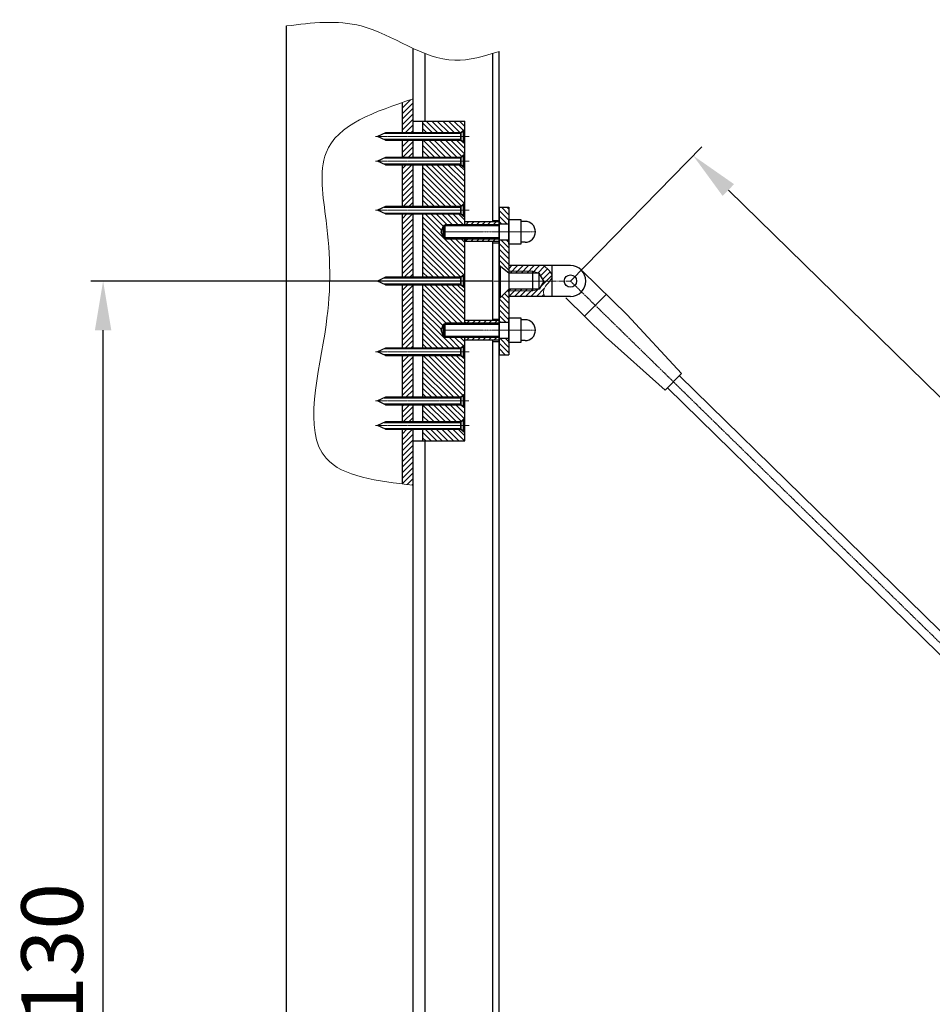
# Model space of a CAD drawing. Units: millimetres. Extents: x 223970 to 227641, y -29838 to -24510.
# Drawn here: x 223998 to 224739, y -25451 to -24651 of the extents above; entities that cross this region are included whole.
import ezdxf

# ---------------------------------------------------------------- set-up
doc = ezdxf.new("R2010")
doc.units = ezdxf.units.MM
doc.linetypes.add('CENTER', pattern=[2, 1.25, -0.25, 0.25, -0.25])
doc.layers.get('0').update_dxf_attribs({"lineweight": 30})
doc.layers.get('Defpoints').update_dxf_attribs({"lineweight": 13})
for name, color, linetype, lineweight in [('!Ronson-ЗВН2', 7, 'Continuous', 13), ('1', 5, 'Continuous', 9), ('2', 1, 'CENTER', 5), ('М1', 7, 'Continuous', 35), ('Штриховка', 252, 'Continuous', 5)]:
    doc.layers.add(name, color=color, linetype=linetype, lineweight=lineweight)
doc.styles.add('R0', font='simplex', dxfattribs={"oblique": 15})
doc.dimstyles.get("Standard").update_dxf_attribs({"dimtxt": 3, "dimasz": 3, "dimexe": 2.5, "dimexo": 2.5, "dimgap": 1.5, "dimtad": 0, "dimtih": 1, "dimtoh": 1, "dimdec": 4, "dimzin": 0, "dimdsep": 46, "dimtxsty": 'R0', "dimcen": -3, "dimdle": 1.25, "dimadec": 0, "dimazin": 0, "dimtfac": 0.75, "dimtdec": 4, "dimtofl": 0, "dimtmove": 0, "dimatfit": 3, "dimfxl": 1, "dimtvp": 1.5, "dimtolj": 1, "dimtzin": 0, "dimarcsym": 0})

# ---------------------------------------------------------------- blocks, each defined once
blk = doc.blocks.new('*D18')
at = {"layer": '1', "color": 0, "lineweight": -2, "transparency": 16777216}
for p, q in [((224445.21, -24863.55), (224551.97, -24754.49)), ((224573.55, -24789.62), (225667.08, -25860.11)), ((225595.9, -25989.99), (225702.66, -25880.94))]:
    blk.add_line(p, q, dxfattribs=at)
at = {"layer": '1', "color": 0, "transparency": 16777216}
for points in [[(224578.22, -24784.86), (224568.89, -24794.39), (224544.97, -24761.64)], [(225671.74, -25855.34), (225662.41, -25864.87), (225695.66, -25888.09)]]:
    blk.add_solid(points, dxfattribs=at)
at = {"layer": 'Defpoints', "color": 0, "transparency": 16777216}
for p in [(224445.21, -24863.55), (225695.66, -25888.09), (225595.9, -25989.99)]:
    blk.add_point(p, dxfattribs=at)
at = {"layer": '1', "color": 0, "transparency": 16777216, "insert": (225144.8, -25299.85), "char_height": 50, "attachment_point": 5, "rotation": 315.60996, "style": 'R0'}
blk.add_mtext('1610', dxfattribs=at)
blk = doc.blocks.new('*D20')
at = {"layer": '1', "color": 0, "lineweight": -2, "transparency": 16777216}
blk.add_arc((225666.52, -26059.12), 632.29, 139.23523, 169.37475, dxfattribs=at)
at = {"layer": '1', "color": 0, "transparency": 16777216}
for points in [[(225182.71, -25641.75), (225192.53, -25650.78), (225214.69, -25616.81)], [(225051.66, -25943.56), (225038.48, -25941.52), (225038.94, -25982.07)]]:
    blk.add_solid(points, dxfattribs=at)
at = {"layer": 'Defpoints', "color": 0, "transparency": 16777216}
for p in [(224445.21, -24863.55), (225129.88, -25724.75), (224397.53, -25903.31), (225595.9, -25989.99), (225886.35, -26086.11)]:
    blk.add_point(p, dxfattribs=at)
at = {"layer": '1', "color": 0, "transparency": 16777216, "insert": (225065.21, -25769.8), "char_height": 50, "attachment_point": 5, "rotation": 64.30499, "style": 'R0'}
blk.add_mtext('37°', dxfattribs=at)
blk = doc.blocks.new('*D24')
at = {"layer": '1', "color": 0, "lineweight": -2, "transparency": 16777216}
for p, q in [((224382.23, -24863.55), (224055.38, -24863.55)), ((224065.38, -25953.55), (224065.38, -24903.55)), ((224382.24, -25993.55), (224055.38, -25993.55))]:
    blk.add_line(p, q, dxfattribs=at)
at = {"layer": '1', "color": 0, "transparency": 16777216}
for points in [[(224058.72, -24903.55), (224072.05, -24903.55), (224065.38, -24863.55)], [(224058.72, -25953.55), (224072.05, -25953.55), (224065.38, -25993.55)]]:
    blk.add_solid(points, dxfattribs=at)
at = {"layer": 'Defpoints', "color": 0, "transparency": 16777216}
for p in [(224065.38, -24863.55), (224382.23, -24863.55), (224382.24, -25993.55)]:
    blk.add_point(p, dxfattribs=at)
at = {"layer": '1', "color": 0, "transparency": 16777216, "insert": (224030.38, -25428.55), "char_height": 50, "attachment_point": 5, "rotation": 90, "style": 'R0'}
blk.add_mtext('1130', dxfattribs=at)

msp = doc.modelspace()

# ---------------------------------------------------------------- hatches: boundary and pattern name
at = {"layer": '1'}
h = msp.add_hatch(dxfattribs=at)
h.set_pattern_fill('ANSI31', color=256)
edge = h.paths.add_edge_path()
edge.add_spline(control_points=[(224317.322, -24715.549), (224314.433, -24716.518), (224311.543, -24717.487), (224308.672, -24718.466)], knot_values=[0, 0, 0, 0, 7.7857083, 7.7857083, 7.7857083, 7.7857083], degree=3, periodic=0)
edge.add_line((224308.672, -24718.466), (224308.672, -24743.048))
edge.add_line((224308.672, -24743.048), (224317.322, -24743.048))
edge.add_line((224317.322, -24743.048), (224317.322, -24715.549))
h.paths.add_polyline_path([(224317.322, -24749.048), (224308.672, -24749.048), (224308.672, -24763.048), (224317.322, -24763.048)])
h.paths.add_polyline_path([(224317.322, -24769.048), (224308.672, -24769.048), (224308.672, -24803.048), (224317.322, -24803.048)])
h.paths.add_polyline_path([(224317.322, -24809.048), (224308.672, -24809.048), (224308.672, -24860.548), (224317.322, -24860.548)])
h.paths.add_polyline_path([(224317.322, -24866.548), (224308.672, -24866.548), (224308.672, -24918.048), (224317.322, -24918.048)])
h.paths.add_polyline_path([(224317.322, -24924.048), (224308.672, -24924.048), (224308.672, -24958.048), (224317.322, -24958.048)])
h.paths.add_polyline_path([(224317.322, -24964.048), (224308.672, -24964.048), (224308.672, -24978.048), (224317.322, -24978.048)])
edge = h.paths.add_edge_path()
edge.add_line((224317.322, -24984.048), (224308.672, -24984.048))
edge.add_line((224308.672, -24984.048), (224308.672, -25028.459))
edge.add_spline(control_points=[(224308.672, -25028.459), (224311.545, -25028.808), (224314.433, -25029.145), (224317.322, -25029.482)], knot_values=[398.1194257, 398.1194257, 398.1194257, 398.1194257, 405.5589633, 405.5589633, 405.5589633, 405.5589633], degree=3, periodic=0)
edge.add_line((224317.322, -25029.482), (224317.322, -24984.048))
h = msp.add_hatch(dxfattribs=at)
h.set_pattern_fill('ANSI31', color=256, angle=90)
h.set_pattern_definition([(135, (47674.9358, -26136.4788), (-2.24506403, -2.24506403), [])])
h.paths.add_polyline_path([(224359.322, -24986.691), (224356.172, -24984.048), (224325.322, -24984.048), (224325.322, -24993.548), (224359.322, -24993.548)])
h.paths.add_polyline_path([(224356.172, -24964.048), (224325.322, -24964.048), (224325.322, -24978.048), (224356.172, -24978.048), (224359.322, -24975.404), (224359.322, -24966.691)])
h.paths.add_polyline_path([(224359.322, -24926.691), (224356.172, -24924.048), (224325.322, -24924.048), (224325.322, -24958.048), (224356.172, -24958.048), (224359.322, -24955.404)])
h.paths.add_polyline_path([(224359.339, -24869.205), (224356.172, -24866.548), (224325.322, -24866.548), (224325.322, -24918.048), (224356.172, -24918.048), (224359.322, -24915.404), (224359.322, -24909.521), (224343.35, -24909.521), (224343.35, -24908.521), (224342.35, -24908.521), (224340.053, -24903.548), (224340.029, -24903.548), (224342.35, -24898.521), (224343.35, -24898.521), (224343.35, -24897.521), (224359.35, -24897.521), (224359.35, -24895.521)])
h.paths.add_polyline_path([(224359.322, -24831.548), (224359.322, -24829.548), (224343.322, -24829.548), (224343.322, -24828.548), (224342.322, -24828.548), (224340.012, -24823.548), (224342.322, -24818.548), (224343.322, -24818.548), (224343.322, -24817.548), (224359.322, -24817.548), (224359.322, -24815.548), (224359.322, -24811.691), (224356.172, -24809.048), (224325.322, -24809.048), (224325.322, -24860.548), (224356.172, -24860.548), (224359.334, -24857.895)])
h.paths.add_polyline_path([(224359.322, -24771.691), (224356.172, -24769.048), (224325.322, -24769.048), (224325.322, -24803.048), (224356.172, -24803.048), (224359.322, -24800.404)])
h.paths.add_polyline_path([(224359.322, -24751.691), (224356.172, -24749.048), (224325.322, -24749.048), (224325.322, -24763.048), (224356.172, -24763.048), (224359.322, -24760.404)])
h.paths.add_polyline_path([(224359.322, -24733.548), (224325.322, -24733.548), (224325.322, -24743.048), (224356.172, -24743.048), (224359.322, -24740.404)])
h.paths.add_polyline_path([(224395.238, -24803.577), (224387.239, -24803.577), (224387.239, -24817.047), (224395.238, -24817.047)])
h.paths.add_polyline_path([(224395.238, -24830.047), (224387.239, -24830.047), (224387.239, -24851.064), (224395.217, -24857.047), (224395.238, -24857.047)])
h.paths.add_polyline_path([(224395.238, -24870.064), (224387.239, -24878.064), (224387.239, -24897.017), (224395.238, -24897.017)])
h.paths.add_polyline_path([(224395.238, -24910.017), (224387.239, -24910.017), (224387.239, -24923.517), (224395.239, -24923.517)])
h = msp.add_hatch(dxfattribs=at)
h.set_pattern_fill('ANSI31', color=256)
h.set_pattern_definition([(45, (47674.9358, -26136.4788), (-2.24506403, 2.24506403), [])])
h.paths.add_polyline_path([(224387.239, -24815.547), (224364.216, -24815.547), (224359.322, -24815.548), (224359.322, -24817.048), (224359.822, -24817.548), (224387.239, -24817.548)])
h.paths.add_polyline_path([(224387.239, -24817.548), (224359.822, -24817.548), (224360.822, -24818.547), (224387.239, -24818.547)])
h.paths.add_polyline_path([(224387.239, -24829.548), (224359.822, -24829.548), (224359.322, -24830.048), (224359.322, -24831.548), (224374.322, -24831.548), (224387.239, -24831.547)])
h.paths.add_polyline_path([(224387.239, -24828.547), (224360.822, -24828.547), (224359.822, -24829.548), (224387.239, -24829.548)])
h.paths.add_polyline_path([(224387.239, -24895.52), (224364.244, -24895.52), (224359.35, -24895.521), (224359.35, -24897.021), (224359.85, -24897.521), (224387.239, -24897.521)])
h.paths.add_polyline_path([(224387.239, -24897.521), (224359.85, -24897.521), (224360.85, -24898.521), (224387.239, -24898.52)])
h.paths.add_polyline_path([(224387.239, -24909.521), (224359.85, -24909.521), (224359.35, -24910.021), (224359.35, -24911.521), (224374.35, -24911.521), (224387.239, -24911.52)])
h.paths.add_polyline_path([(224387.239, -24908.52), (224360.851, -24908.521), (224359.85, -24909.521), (224387.239, -24909.521)])
h = msp.add_hatch(dxfattribs=at)
h.set_pattern_fill('ANSI31', color=256)
h.set_pattern_definition([(45, (49354.729, -3374.5803), (-2.24506403, 2.24506403), [])])
edge = h.paths.add_edge_path()
edge.add_spline(control_points=[(224428.461, -24863.547), (224428.989, -24862.835), (224431.743, -24858.484), (224427.986, -24854.406), (224423.329, -24851.047)], knot_values=[6.7754453, 6.7754453, 6.7754453, 6.7754453, 9.4363819, 23.3243632, 23.3243632, 23.3243632, 23.3243632], degree=3, periodic=0)
edge.add_line((224423.329, -24851.047), (224395.317, -24851.047))
edge.add_line((224395.317, -24851.047), (224395.317, -24855.547))
edge.add_line((224395.317, -24855.547), (224414.634, -24855.547))
edge.add_line((224414.634, -24855.547), (224419.834, -24857.047))
edge.add_line((224419.834, -24857.047), (224423.586, -24863.547))
edge.add_line((224423.586, -24863.547), (224428.461, -24863.547))
edge = h.paths.add_edge_path()
edge.add_spline(control_points=[(224424.392, -24876.047), (224423.742, -24874.757), (224422.186, -24870.063), (224426.507, -24866.182), (224428.461, -24863.547)], knot_values=[23.3243632, 23.3243632, 23.3243632, 23.3243632, 27.1178638, 36.9693387, 36.9693387, 36.9693387, 36.9693387], degree=3, periodic=0)
edge.add_line((224428.461, -24863.547), (224423.586, -24863.547))
edge.add_line((224423.586, -24863.547), (224419.834, -24870.047))
edge.add_line((224419.834, -24870.047), (224414.634, -24871.547))
edge.add_line((224414.634, -24871.547), (224395.317, -24871.547))
edge.add_line((224395.317, -24871.547), (224395.317, -24876.047))
edge.add_line((224395.317, -24876.047), (224424.392, -24876.047))
h.paths.add_polyline_path([(224414.634, -24870.047), (224395.334, -24870.047), (224395.317, -24870.064), (224395.317, -24871.547), (224414.634, -24871.547)], flags=17)
h.paths.add_polyline_path([(224419.834, -24870.047), (224414.634, -24870.047), (224414.634, -24871.547)], flags=17)
h.paths.add_polyline_path([(224414.634, -24855.547), (224395.317, -24855.547), (224395.317, -24857.047), (224414.634, -24857.047)], flags=17)
h.paths.add_polyline_path([(224414.634, -24855.547), (224414.634, -24857.047), (224419.834, -24857.047)], flags=16)

# ---------------------------------------------------------------- linework, layer by layer
at = {"layer": '!Ronson-ЗВН2'}
msp.add_line((224349.344, -24938.583), (224349.344, -24938.587), dxfattribs=at)
msp.add_line((224349.344, -24938.583), (224349.344, -24938.587), dxfattribs=at)
for p, q in [((224214.509, -26187.599), (224214.509, -24656.26)), ((224317.322, -24743.048), (224317.322, -24674.483)), ((224382.239, -24815.547), (224382.239, -24678.458)), ((224387.239, -26208.253), (224387.239, -24676.914)), ((224327.068, -24733.548), (224327.068, -24678.69)), ((224308.672, -24743.048), (224308.672, -24718.466)), ((224308.672, -24763.048), (224308.672, -24749.048)), ((224317.322, -24763.048), (224317.322, -24749.048)), ((224308.672, -24803.048), (224308.672, -24769.048)), ((224317.322, -24803.048), (224317.322, -24769.048)), ((224387.239, -24803.577), (224387.239, -24918.517)), ((224387.239, -24803.577), (224387.239, -24923.517)), ((224395.238, -24803.577), (224395.239, -24918.517)), ((224395.238, -24803.577), (224395.239, -24923.517)), ((224308.672, -24860.548), (224308.672, -24809.048)), ((224317.322, -24860.548), (224317.322, -24809.048)), ((224382.239, -24814.466), (224387.239, -24814.466)), ((224382.239, -24895.52), (224382.239, -24831.547)), ((224382.239, -24832.628), (224387.239, -24832.628)), ((224445.239, -24851.047), (224395.238, -24851.047)), ((224430.317, -24876.047), (224430.317, -24851.047)), ((224419.834, -24857.047), (224395.317, -24857.047)), ((224414.634, -24871.547), (224414.634, -24855.547)), ((224419.834, -24870.047), (224419.834, -24857.047)), ((224423.586, -24863.547), (224419.834, -24857.047)), ((224455.063, -24855.582), (224491.213, -24891.086)), ((224308.672, -24918.048), (224308.672, -24866.548)), ((224317.322, -24918.048), (224317.322, -24866.548)), ((224419.834, -24870.047), (224395.317, -24870.047)), ((224423.586, -24863.547), (224419.834, -24870.047)), ((224445.239, -24876.047), (224395.238, -24876.047)), ((224441.475, -24877.347), (224473.713, -24908.94)), ((224474.164, -24874.379), (224456.665, -24892.233)), ((224382.267, -24894.45), (224387.267, -24894.45)), ((224535.534, -24938.727), (224491.213, -24891.086)), ((224473.713, -24908.94), (224522.234, -24952.296)), ((224382.239, -25945.547), (224382.239, -24911.52)), ((224382.267, -24912.612), (224387.267, -24912.612)), ((224308.672, -24958.048), (224308.672, -24924.048)), ((224317.322, -24958.048), (224317.322, -24924.048)), ((224535.534, -24938.727), (224522.234, -24952.296)), ((224533.811, -24940.485), (225526.122, -25911.89)), ((224524.011, -24950.483), (225516.329, -25921.895)), ((224308.672, -24978.048), (224308.672, -24964.048)), ((224317.322, -24978.048), (224317.322, -24964.048)), ((224308.672, -25028.459), (224308.672, -24984.048)), ((224317.322, -25873.048), (224317.322, -24984.048)), ((224327.068, -25863.548), (224327.068, -24993.548))]:
    msp.add_line(p, q)
at = {"ltscale": 150}
for p, q in [((224317.322, -24733.548), (224359.322, -24733.548)), ((224317.322, -24743.048), (224317.322, -24733.548)), ((224325.322, -24743.048), (224325.322, -24733.548)), ((224359.322, -24818.547), (224359.322, -24733.548)), ((224358.178, -24750.731), (224358.178, -24741.364)), ((224359.089, -24745.548), (224359.089, -24740.6)), ((224294.94, -24743.048), (224288.343, -24746.048)), ((224294.94, -24749.048), (224288.343, -24746.048)), ((224317.322, -24763.048), (224317.322, -24749.048)), ((224325.322, -24763.048), (224325.322, -24749.048)), ((224358.178, -24745.548), (224359.089, -24745.548)), ((224358.178, -24746.548), (224359.089, -24746.548)), ((224359.089, -24751.495), (224359.089, -24746.548)), ((224294.94, -24763.048), (224288.343, -24766.048)), ((224294.94, -24769.048), (224288.343, -24766.048)), ((224358.178, -24770.731), (224358.178, -24761.364)), ((224358.178, -24765.548), (224359.089, -24765.548)), ((224358.178, -24766.548), (224359.089, -24766.548)), ((224359.089, -24765.548), (224359.089, -24760.6)), ((224359.089, -24771.495), (224359.089, -24766.548)), ((224317.322, -24803.048), (224317.322, -24769.048)), ((224325.322, -24803.048), (224325.322, -24769.048)), ((224294.94, -24803.048), (224288.343, -24806.048)), ((224294.94, -24809.048), (224288.343, -24806.048)), ((224358.178, -24810.731), (224358.178, -24801.364)), ((224358.178, -24805.548), (224359.089, -24805.548)), ((224358.178, -24806.548), (224359.089, -24806.548)), ((224359.089, -24805.548), (224359.089, -24800.6)), ((224359.089, -24811.495), (224359.089, -24806.548)), ((224387.238, -24803.577), (224395.238, -24803.577)), ((224387.238, -24803.577), (224395.238, -24803.577)), ((224317.322, -24860.548), (224317.322, -24809.048)), ((224325.322, -24860.548), (224325.322, -24809.048)), ((224395.239, -24833.562), (224395.239, -24813.532)), ((224395.317, -24813.532), (224404.957, -24813.532)), ((224404.957, -24813.532), (224404.957, -24833.562)), ((224374.322, -24815.548), (224359.322, -24815.548)), ((224359.322, -24818.548), (224359.322, -24815.548)), ((224387.239, -24815.547), (224364.216, -24815.547)), ((224387.239, -24817.047), (224395.239, -24817.047)), ((224408.297, -24815.047), (224404.957, -24815.047)), ((224359.322, -24823.548), (224359.322, -24823.547)), ((224359.322, -24831.548), (224359.322, -24828.548)), ((224387.239, -24830.047), (224395.239, -24830.047)), ((224359.35, -24895.521), (224359.322, -24831.548)), ((224374.322, -24831.548), (224359.322, -24831.548)), ((224387.239, -24831.547), (224364.216, -24831.547)), ((224404.957, -24833.562), (224395.317, -24833.562)), ((224408.297, -24832.047), (224404.957, -24832.047)), ((224395.239, -24857.064), (224387.239, -24851.064)), ((224387.331, -24863.047), (224387.331, -24851.133)), ((224388.242, -24877.06), (224388.242, -24851.816)), ((224294.94, -24860.548), (224288.343, -24863.548)), ((224358.178, -24868.231), (224358.178, -24858.864)), ((224359.089, -24863.048), (224359.089, -24858.1)), ((224294.94, -24866.548), (224288.343, -24863.548)), ((224317.322, -24918.048), (224317.322, -24866.548)), ((224325.322, -24918.048), (224325.322, -24866.548)), ((224358.178, -24863.048), (224359.089, -24863.048)), ((224358.178, -24864.048), (224359.089, -24864.048)), ((224359.089, -24868.995), (224359.089, -24864.048)), ((224395.239, -24870.064), (224387.239, -24878.064)), ((224388.242, -24863.047), (224387.331, -24863.047)), ((224387.331, -24877.971), (224387.331, -24864.047)), ((224388.242, -24864.047), (224387.331, -24864.047)), ((224395.239, -24913.535), (224395.239, -24893.505)), ((224395.317, -24893.505), (224404.957, -24893.505)), ((224404.957, -24893.505), (224404.957, -24913.535)), ((224374.35, -24895.521), (224359.35, -24895.521)), ((224359.35, -24898.521), (224359.35, -24895.521)), ((224387.239, -24895.52), (224364.244, -24895.52)), ((224387.239, -24897.017), (224395.239, -24897.017)), ((224408.297, -24895.02), (224404.957, -24895.02)), ((224359.322, -24993.548), (224359.322, -24908.52)), ((224359.35, -24903.521), (224359.35, -24903.521)), ((224359.35, -24911.521), (224359.35, -24908.521)), ((224387.239, -24910.017), (224395.239, -24910.017)), ((224294.94, -24918.048), (224288.343, -24921.048)), ((224358.178, -24925.731), (224358.178, -24916.364)), ((224359.089, -24920.548), (224359.089, -24915.6)), ((224374.35, -24911.521), (224359.35, -24911.521)), ((224387.267, -24911.52), (224364.244, -24911.52)), ((224404.957, -24913.535), (224395.317, -24913.535)), ((224408.297, -24912.02), (224404.957, -24912.02)), ((224294.94, -24924.048), (224288.343, -24921.048)), ((224317.322, -24958.048), (224317.322, -24924.048)), ((224325.322, -24958.048), (224325.322, -24924.048)), ((224358.178, -24920.548), (224359.089, -24920.548)), ((224358.178, -24921.548), (224359.089, -24921.548)), ((224359.089, -24926.495), (224359.089, -24921.548)), ((224387.239, -24923.517), (224395.239, -24923.517)), ((224387.239, -24923.517), (224395.239, -24923.517)), ((224294.94, -24958.048), (224288.343, -24961.048)), ((224358.178, -24965.731), (224358.178, -24956.364)), ((224359.089, -24960.548), (224359.089, -24955.6)), ((224294.94, -24964.048), (224288.343, -24961.048)), ((224317.322, -24978.048), (224317.322, -24964.048)), ((224325.322, -24978.048), (224325.322, -24964.048)), ((224358.178, -24960.548), (224359.089, -24960.548)), ((224358.178, -24961.548), (224359.089, -24961.548)), ((224359.089, -24966.495), (224359.089, -24961.548)), ((224294.94, -24978.048), (224288.343, -24981.048)), ((224294.94, -24984.048), (224288.343, -24981.048)), ((224358.178, -24985.731), (224358.178, -24976.364)), ((224358.178, -24980.548), (224359.089, -24980.548)), ((224358.178, -24981.548), (224359.089, -24981.548)), ((224359.089, -24980.548), (224359.089, -24975.6)), ((224359.089, -24986.495), (224359.089, -24981.548)), ((224317.322, -24993.548), (224317.322, -24984.048)), ((224325.322, -24993.548), (224325.322, -24984.048)), ((224317.322, -24993.548), (224359.322, -24993.548))]:
    msp.add_line(p, q, dxfattribs=at)
at = {"color": 2, "linetype": 'Continuous'}
msp.add_line((224358.478, -24761.113), (224358.491, -24761.018), dxfattribs=at)
at = {"color": 1, "linetype": 'CENTER', "lineweight": 5, "ltscale": 0.3}
for p, q in [((224340.012, -24823.548), (224416.797, -24823.547)), ((224383.058, -24863.547), (224416.798, -24863.547)), ((224340.012, -24903.548), (224416.797, -24903.52))]:
    msp.add_line(p, q, dxfattribs=at)
at = {"color": 2, "linetype": 'Continuous'}
msp.add_lwpolyline([(224389.365, -24863.547), (224389.365, -24863.547)], dxfattribs=at)
msp.add_circle((224445.209, -24863.547), 5)
at = {"ltscale": 150}
for centre in [(224408.297, -24823.547), (224408.297, -24903.52)]:
    msp.add_arc(centre, 8.5, 270, 90, dxfattribs=at)
msp.add_arc((224445.239, -24863.547), 12.5, 270, 90)
at = {"layer": '1'}
for p, q in [((224356.172, -24743.748), (224293.796, -24743.748)), ((224356.172, -24748.348), (224293.796, -24748.348)), ((224356.172, -24743.748), (224317.322, -24743.748)), ((224356.172, -24748.348), (224317.322, -24748.348)), ((224356.172, -24763.748), (224293.796, -24763.748)), ((224356.172, -24763.748), (224317.322, -24763.748)), ((224356.172, -24768.348), (224293.796, -24768.348)), ((224356.172, -24768.348), (224317.322, -24768.348)), ((224356.172, -24803.748), (224293.796, -24803.748)), ((224356.172, -24803.748), (224317.322, -24803.748)), ((224356.172, -24808.348), (224293.796, -24808.348)), ((224356.172, -24808.348), (224317.322, -24808.348)), ((224356.172, -24861.248), (224293.796, -24861.248)), ((224356.172, -24861.248), (224317.322, -24861.248)), ((224414.634, -24855.547), (224395.317, -24855.547)), ((224419.834, -24857.047), (224414.634, -24855.547)), ((224356.172, -24865.848), (224293.796, -24865.848)), ((224356.172, -24865.848), (224317.322, -24865.848)), ((224414.634, -24871.547), (224419.834, -24870.047)), ((224414.634, -24871.547), (224395.317, -24871.547)), ((224356.172, -24918.748), (224293.796, -24918.748)), ((224356.172, -24923.348), (224293.796, -24923.348)), ((224356.172, -24918.748), (224317.322, -24918.748)), ((224356.172, -24923.348), (224317.322, -24923.348)), ((224356.172, -24958.748), (224293.796, -24958.748)), ((224356.172, -24963.348), (224293.796, -24963.348)), ((224356.172, -24978.748), (224293.796, -24978.748)), ((224356.172, -24978.748), (224317.322, -24978.748)), ((224356.172, -24983.348), (224293.796, -24983.348)), ((224356.172, -24983.348), (224317.322, -24983.348))]:
    msp.add_line(p, q, dxfattribs=at)
for points in [[(224214.509, -24656.26), (224275.132, -24656.26), (224351.116, -24684.167), (224387.239, -24676.914)], [(224317.322, -24715.549), (224246.588, -24759.257), (224246.588, -24814.343), (224246.588, -24899.236), (224246.588, -25007.638), (224317.322, -25029.482)]]:
    msp.add_spline(points, degree=3, dxfattribs=at)
msp.add_open_spline([(224423.329, -24851.047), (224427.986, -24854.406), (224433.979, -24860.911), (224421.883, -24869.148), (224423.742, -24874.757), (224424.392, -24876.047)], degree=3, knots=[6.7754453, 6.7754453, 6.7754453, 6.7754453, 20.6634266, 33.1758381, 36.9693387, 36.9693387, 36.9693387, 36.9693387], dxfattribs=at)
at = {"layer": '2'}
for p, q in [((224286.887, -24746.048), (224362.765, -24746.048)), ((224313.245, -24746.048), (224362.765, -24746.048)), ((224286.887, -24766.048), (224362.765, -24766.048)), ((224313.245, -24766.048), (224362.765, -24766.048)), ((224286.887, -24806.048), (224362.765, -24806.048)), ((224313.245, -24806.048), (224362.765, -24806.048)), ((224286.887, -24863.548), (224362.765, -24863.548)), ((224313.245, -24863.548), (224362.765, -24863.548)), ((224429.27, -24863.547), (224386.224, -24863.547)), ((224445.21, -24863.547), (225595.9, -25989.994)), ((224286.887, -24921.048), (224362.765, -24921.048)), ((224313.245, -24921.048), (224362.765, -24921.048)), ((224286.887, -24961.048), (224362.765, -24961.048)), ((224286.887, -24981.048), (224362.765, -24981.048)), ((224313.245, -24981.048), (224362.765, -24981.048))]:
    msp.add_line(p, q, dxfattribs=at)
at = {"layer": '2', "ltscale": 3}
msp.add_line((224445.224, -24863.547), (224385.26, -24863.547), dxfattribs=at)
at = {"layer": 'М1'}
for p, q in [((224359.322, -24740.404), (224356.172, -24743.048)), ((224356.172, -24743.048), (224294.94, -24743.048)), ((224356.172, -24749.048), (224294.94, -24749.048)), ((224356.172, -24743.048), (224317.322, -24743.048)), ((224356.172, -24749.048), (224317.322, -24749.048)), ((224356.172, -24743.048), (224356.172, -24749.048)), ((224359.322, -24751.691), (224356.172, -24749.048)), ((224356.172, -24763.048), (224294.94, -24763.048)), ((224356.172, -24763.048), (224317.322, -24763.048)), ((224359.322, -24760.404), (224356.172, -24763.048)), ((224356.172, -24763.048), (224356.172, -24769.048)), ((224356.172, -24769.048), (224294.94, -24769.048)), ((224356.172, -24769.048), (224317.322, -24769.048)), ((224359.322, -24771.691), (224356.172, -24769.048)), ((224356.172, -24803.048), (224294.94, -24803.048)), ((224356.172, -24803.048), (224317.322, -24803.048)), ((224359.322, -24800.404), (224356.172, -24803.048)), ((224356.172, -24803.048), (224356.172, -24809.048)), ((224356.172, -24809.048), (224294.94, -24809.048)), ((224356.172, -24809.048), (224317.322, -24809.048)), ((224359.322, -24811.691), (224356.172, -24809.048)), ((224342.322, -24818.548), (224340.012, -24823.548)), ((224358.322, -24818.548), (224342.322, -24818.548)), ((224342.322, -24818.548), (224342.322, -24828.548)), ((224342.322, -24821.548), (224342.322, -24826.548)), ((224387.239, -24818.547), (224348.216, -24818.548)), ((224359.322, -24817.548), (224358.322, -24818.548)), ((224359.322, -24817.048), (224360.822, -24818.548)), ((224342.322, -24828.548), (224340.012, -24823.548)), ((224358.322, -24828.548), (224342.322, -24828.548)), ((224387.239, -24828.547), (224348.216, -24828.548)), ((224359.322, -24829.548), (224358.322, -24828.548)), ((224359.322, -24830.048), (224360.822, -24828.548)), ((224356.172, -24860.548), (224294.94, -24860.548)), ((224356.172, -24860.548), (224317.322, -24860.548)), ((224359.322, -24857.904), (224356.172, -24860.548)), ((224356.172, -24860.548), (224356.172, -24866.548)), ((224356.172, -24866.548), (224294.94, -24866.548)), ((224356.172, -24866.548), (224317.322, -24866.548)), ((224359.322, -24869.191), (224356.172, -24866.548)), ((224342.35, -24898.521), (224340.041, -24903.521)), ((224358.35, -24898.521), (224342.35, -24898.521)), ((224342.35, -24898.521), (224342.35, -24908.521)), ((224342.35, -24901.521), (224342.35, -24906.521)), ((224387.267, -24898.52), (224348.244, -24898.521)), ((224359.35, -24897.521), (224358.35, -24898.521)), ((224359.35, -24897.021), (224360.85, -24898.521)), ((224342.35, -24908.521), (224340.041, -24903.521)), ((224358.35, -24908.521), (224342.35, -24908.521)), ((224387.267, -24908.52), (224348.244, -24908.521)), ((224359.35, -24909.521), (224358.35, -24908.521)), ((224359.35, -24910.021), (224360.85, -24908.521)), ((224356.172, -24918.048), (224294.94, -24918.048)), ((224356.172, -24918.048), (224317.322, -24918.048)), ((224359.322, -24915.404), (224356.172, -24918.048)), ((224356.172, -24918.048), (224356.172, -24924.048)), ((224356.172, -24924.048), (224294.94, -24924.048)), ((224356.172, -24924.048), (224317.322, -24924.048)), ((224359.322, -24926.691), (224356.172, -24924.048)), ((224356.172, -24958.048), (224294.94, -24958.048)), ((224359.322, -24955.404), (224356.172, -24958.048)), ((224356.172, -24958.048), (224356.172, -24964.048)), ((224356.172, -24964.048), (224294.94, -24964.048)), ((224359.322, -24966.691), (224356.172, -24964.048)), ((224356.172, -24978.048), (224294.94, -24978.048)), ((224356.172, -24978.048), (224317.322, -24978.048)), ((224356.172, -24978.048), (224317.322, -24978.048)), ((224359.322, -24975.404), (224356.172, -24978.048)), ((224359.322, -24975.404), (224356.172, -24978.048)), ((224356.172, -24978.048), (224356.172, -24984.048)), ((224356.172, -24978.048), (224356.172, -24984.048)), ((224356.172, -24984.048), (224294.94, -24984.048)), ((224356.172, -24984.048), (224317.322, -24984.048)), ((224356.172, -24984.048), (224317.322, -24984.048)), ((224359.322, -24986.691), (224356.172, -24984.048)), ((224359.322, -24986.691), (224356.172, -24984.048))]:
    msp.add_line(p, q, dxfattribs=at)
at = {"layer": 'Штриховка'}
for p, q in [((224343.322, -24817.548), (224343.322, -24829.548)), ((224387.239, -24817.548), (224343.322, -24817.548)), ((224343.322, -24820.548), (224343.322, -24826.548)), ((224387.239, -24829.548), (224343.322, -24829.548)), ((224343.35, -24897.521), (224343.35, -24909.521)), ((224387.267, -24897.521), (224343.35, -24897.521)), ((224343.35, -24900.521), (224343.35, -24906.521)), ((224387.267, -24909.521), (224343.35, -24909.521))]:
    msp.add_line(p, q, dxfattribs=at)

# ---------------------------------------------------------------- dimensions: what is measured, and where the dimension line sits
at = {"layer": '1'}
dim = msp.add_aligned_dim(p1=(224445.21, -24863.547), p2=(225595.9, -25989.994), distance=142.608, dimstyle='Standard', override={"dimtxt": 50, "dimasz": 40, "dimexe": 10, "dimexo": 0, "dimgap": 10, "dimtad": 1, "dimtih": 0, "dimtoh": 0, "dimdec": 0, "dimzin": 8, "dimdsep": 44, "dimcen": 40, "dimdle": 0, "dimtfac": 1, "dimtdec": 2, "dimtofl": 1, "dimtvp": 0, "dimtolj": 0, "dimtzin": 8}, dxfattribs=at)
dim.commit()
dim.dimension.update_dxf_attribs({"geometry": '*D18', "text_midpoint": (225144.799, -25299.853)})
dim = msp.add_linear_dim(base=(224065.385, -24863.547), p1=(224382.239, -25993.547), p2=(224382.229, -24863.547), angle=90, dimstyle='Standard', override={"dimtxt": 50, "dimasz": 40, "dimexe": 10, "dimexo": 0, "dimgap": 10, "dimtad": 1, "dimtih": 0, "dimtoh": 0, "dimdec": 2, "dimzin": 8, "dimdsep": 44, "dimcen": 40, "dimdle": 0, "dimtfac": 1, "dimtdec": 2, "dimtofl": 1, "dimtvp": 0, "dimtolj": 0, "dimtzin": 8}, dxfattribs=at)
dim.commit()
dim.dimension.update_dxf_attribs({"geometry": '*D24', "text_midpoint": (224030.385, -25428.547)})
dim = msp.add_angular_dim_2l(base=(225129.876, -25724.746), line1=((225886.349, -26086.114), (224397.53, -25903.31)), line2=((224445.21, -24863.547), (225595.9, -25989.994)), dimstyle='Standard', override={"dimtxt": 50, "dimasz": 40, "dimexe": 10, "dimexo": 0, "dimgap": 10, "dimtad": 1, "dimtih": 0, "dimtoh": 0, "dimdec": 2, "dimzin": 8, "dimdsep": 44, "dimcen": 40, "dimdle": 0, "dimtfac": 1, "dimtdec": 2, "dimtofl": 1, "dimtvp": 0, "dimtolj": 0, "dimtzin": 8}, dxfattribs=at)
dim.commit()
dim.dimension.update_dxf_attribs({"geometry": '*D20', "text_midpoint": (225065.212, -25769.798)})

doc.saveas('drawing.dxf')
